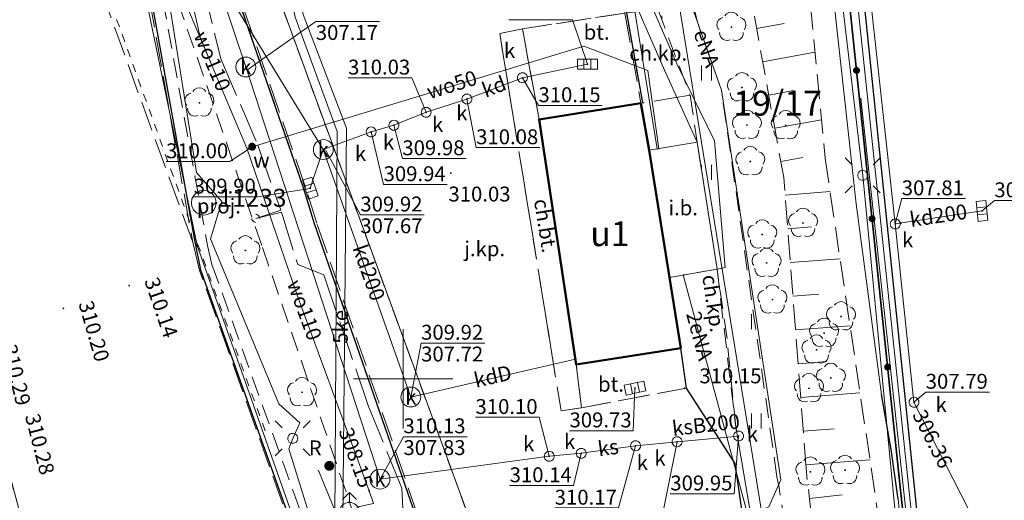
# Model space of a CAD drawing. Extents: x 6568120 to 6581475, y 5511602 to 5528428.
# Drawn here: x 6575081 to 6575130, y 5522144 to 5522168 of the extents above; entities that cross this region are included whole.
import ezdxf
from ezdxf.enums import TextEntityAlignment as Align

# ---------------------------------------------------------------- set-up
doc = ezdxf.new("R2010")
doc.units = 0
doc.header["$PDSIZE"] = 0.75
for name, pattern in [('PRZER0_8-0_8', [1.6, 0.8, -0.8]), ('PRZER1-1', [2, 1, -1]), ('PRZER2-1', [3, 2, -1]), ('PRZER2_5-1', [3.5, 2.5, -1]), ('PRZER3-1', [4, 3, -1]), ('PRZER4-1', [5, 4, -1])]:
    doc.linetypes.add(name, pattern=pattern)
doc.layers.get('0').update_dxf_attribs({"linetype": 'CONTINUOUS', "lineweight": 13})
for name, color, linetype, lineweight, true_color in [('GEPPGD', 7, 'CONTINUOUS', 18, 0x008000), ('GESBZO', 7, 'CONTINUOUS', 50, 0x0a0909), ('GESBZO_O', 7, 'CONTINUOUS', 0, 0x0a0909), ('GESDZI', 7, 'CONTINUOUS', 18, 0x008000), ('GESDZI_O', 7, 'CONTINUOUS', 0, 0x008000), ('GESUZY', 7, 'PRZER1-1', 18, 0x008000), ('GSLKOG', 7, 'CONTINUOUS', 35, 0x0a0909), ('GSLKRW', 7, 'CONTINUOUS', 25, 0x0a0909), ('GSPITB', 7, 'CONTINUOUS', 13, 0x0a0909), ('GSPITB_O', 7, 'CONTINUOUS', 13, 0x0a0909), ('GSPPS3', 7, 'CONTINUOUS', 18, 0x0a0909), ('GSPPS3_O', 7, 'CONTINUOUS', 18, 0x0a0909), ('GSPRDL', 7, 'CONTINUOUS', 18, 0x008000), ('GSPWPS', 7, 'CONTINUOUS', 13, 0x0a0909), ('GSPWPS_O', 7, 'CONTINUOUS', 13, 0x0a0909), ('GSSIIN', 7, 'CONTINUOUS', 18, 0x0a0909), ('GSSIIN_O', 7, 'CONTINUOUS', 18, 0x0a0909), ('GSSKOA', 7, 'PRZER3-1', 18, 0x0a0909), ('GSSKOA_O', 7, 'CONTINUOUS', 0, 0x0a0909), ('GSSKOD', 7, 'PRZER2-1', 18, 0x0a0909), ('GSSKOD_O', 7, 'CONTINUOUS', 0, 0x0a0909), ('GSSKPL', 7, 'PRZER3-1', 18, 0x0a0909), ('GSSKPL_O', 7, 'CONTINUOUS', 0, 0x0a0909), ('GSSUTR', 7, 'CONTINUOUS', 18, 0x0a0909), ('GSSZSN', 7, 'PRZER2_5-1', 18, 0x0a0909), ('GULCNP', 7, 'CONTINUOUS', 18, 0xd200d2), ('GULENN', 1, 'CONTINUOUS', 18, 0xff0000), ('GULENN_O', 1, 'CONTINUOUS', 0, 0xff0000), ('GULEOK', 1, 'CONTINUOUS', 18, 0xff0000), ('GULEOK_O', 1, 'CONTINUOUS', 0, 0xff0000), ('GULESN', 1, 'CONTINUOUS', 18, 0xff0000), ('GULKDP', 7, 'CONTINUOUS', 18, 0x803300), ('GULKDP_O', 7, 'CONTINUOUS', 18, 0x803300), ('GULKSP', 7, 'CONTINUOUS', 18, 0x803300), ('GULKSP_O', 7, 'CONTINUOUS', 18, 0x803300), ('GULWOP', 5, 'CONTINUOUS', 18, 0x0000ff), ('GULWOP_O', 5, 'CONTINUOUS', 18, 0x0000ff), ('GUPCWB', 7, 'CONTINUOUS', 18, 0xd200d2), ('GUPEPI', 1, 'CONTINUOUS', 18, 0xff0000), ('GUPEWB', 1, 'CONTINUOUS', 18, 0xff0000), ('GUPISL', 7, 'CONTINUOUS', 18, 0x0a0909), ('GUPKKS', 7, 'CONTINUOUS', 18, 0x0a0909), ('GUPKPI', 7, 'CONTINUOUS', 18, 0x803300), ('GUPKSD', 7, 'CONTINUOUS', 18, 0x803300), ('GUPKSD_O', 7, 'CONTINUOUS', 18, 0x803300), ('GUPWDT', 7, 'CONTINUOUS', 18, 0x0a0909), ('GUPWWB', 5, 'CONTINUOUS', 18, 0x0000ff), ('GUSKSD', 7, 'CONTINUOUS', 18, 0x803300), ('GUSKSD_O', 7, 'CONTINUOUS', 0, 0x803300), ('GZLENN', 1, 'PRZER4-1', 18, 0xff0000), ('GZLKDK', 7, 'PRZER0_8-0_8', 18, 0x803300), ('GZLWOP', 5, 'PRZER4-1', 18, 0x0000ff), ('GZPISL', 7, 'CONTINUOUS', 18, 0x0a0909), ('GZPISL_O', 7, 'CONTINUOUS', 18, 0x0a0909)]:
    doc.layers.add(name, color=color, linetype=linetype, lineweight=lineweight, true_color=true_color)
for name, color, linetype, true_color in [('GULEOR', 1, 'CONTINUOUS', 0xff0000), ('GUPKSH', 7, 'CONTINUOUS', 0x803300), ('GUPKSH_O', 7, 'CONTINUOUS', 0x803300), ('GUPWSH', 5, 'CONTINUOUS', 0x0000ff), ('GUPWSH_O', 5, 'CONTINUOUS', 0x0000ff), ('GUPWZA', 7, 'CONTINUOUS', 0x0a0909), ('GUPWZA_O', 7, 'CONTINUOUS', 0x0a0909)]:
    doc.layers.add(name, color=color, linetype=linetype, true_color=true_color)
doc.styles.add('GEO-INFO', font='arial.ttf')

# ---------------------------------------------------------------- blocks, each defined once
blk = doc.blocks.new('KOLO')
blk.add_hatch(color=0).paths.add_polyline_path([(0, 0.5), (-0.12941, 0.482963), (-0.25, 0.433013), (-0.353553, 0.353553), (-0.433013, 0.25), (-0.482963, 0.12941), (-0.5, 0), (-0.482963, -0.12941), (-0.433013, -0.25), (-0.353553, -0.353553), (-0.25, -0.433013), (-0.12941, -0.482963), (0, -0.5), (0.12941, -0.482963), (0.25, -0.433013), (0.353553, -0.353553), (0.433013, -0.25), (0.482963, -0.12941), (0.5, 0), (0.482963, 0.12941), (0.433013, 0.25), (0.353553, 0.353553), (0.25, 0.433013), (0.12941, 0.482963)])
blk = doc.blocks.new('SUSM01_01')
at = {"color": 0}
for points in [[(-0.353553, 0.353553), (-0.212132, 0.212132)], [(0.353553, 0.353553), (0.212132, 0.212132)], [(-0.353553, -0.353553), (-0.212132, -0.212132)], [(0.353553, -0.353553), (0.212132, -0.212132)]]:
    blk.add_lwpolyline(points, dxfattribs=at)
blk.add_lwpolyline([(0.1, 0), (0.093969, -0.034202), (0.076604, -0.064279), (0.05, -0.086603), (0.025882, -0.096593), (0, -0.1), (-0.025882, -0.096593), (-0.05, -0.086603), (-0.073305, -0.068017), (-0.090097, -0.043388), (-0.098883, -0.014904), (-0.098883, 0.014904), (-0.090097, 0.043388), (-0.073305, 0.068017), (-0.05, 0.086603), (-0.022252, 0.097493), (0.007473, 0.09972), (0.036534, 0.093087), (0.062349, 0.078183), (0.082624, 0.056332), (0.095557, 0.029476)], close=True, dxfattribs=at)
blk = doc.blocks.new('OKRAG_PELNY')
at = {"color": 0}
blk.add_lwpolyline([(0.5, 0), (0.482963, -0.12941), (0.433013, -0.25), (0.353553, -0.353553), (0.25, -0.433013), (0.12941, -0.482963), (0, -0.5), (-0.12941, -0.482963), (-0.25, -0.433013), (-0.353553, -0.353553), (-0.433013, -0.25), (-0.482963, -0.12941), (-0.5, 0), (-0.482963, 0.12941), (-0.433013, 0.25), (-0.353553, 0.353553), (-0.25, 0.433013), (-0.12941, 0.482963), (0, 0.5), (0.12941, 0.482963), (0.25, 0.433013), (0.353553, 0.353553), (0.433013, 0.25), (0.482963, 0.12941)], close=True, dxfattribs=at)
blk = doc.blocks.new('SUUS05')
at = {"color": 0}
blk.add_lwpolyline([(0.5, -0.25), (-0.5, -0.25), (-0.5, 0.25), (0.5, 0.25)], close=True, dxfattribs=at)
for points in [[(-0.175, -0.25), (-0.175, 0.25)], [(0.175, -0.25), (0.175, 0.25)]]:
    blk.add_lwpolyline(points, dxfattribs=at)
blk = doc.blocks.new('SUUS02')
at = {"color": 0}
blk.add_lwpolyline([(1, 0), (0.984808, -0.173648), (0.939693, -0.34202), (0.866025, -0.5), (0.766044, -0.642788), (0.642788, -0.766044), (0.5, -0.866025), (0.34202, -0.939693), (0.173648, -0.984808), (0, -1), (-0.173648, -0.984808), (-0.34202, -0.939693), (-0.5, -0.866025), (-0.654861, -0.75575), (-0.786053, -0.618159), (-0.888835, -0.458227), (-0.959493, -0.281733), (-0.995472, -0.095056), (-0.995472, 0.095056), (-0.959493, 0.281733), (-0.888835, 0.458227), (-0.786053, 0.618159), (-0.654861, 0.75575), (-0.5, 0.866025), (-0.327068, 0.945001), (-0.142315, 0.989821), (0.047582, 0.998867), (0.235759, 0.971812), (0.415415, 0.909632), (0.580057, 0.814576), (0.723734, 0.690079), (0.841254, 0.540641), (0.928368, 0.371662), (0.981929, 0.189251)], close=True, dxfattribs=at)
for points in [[(1, 0), (2, 0)], [(1.292893, 0.707107), (2, 0), (1.292893, -0.707107)]]:
    blk.add_lwpolyline(points, dxfattribs=at)
blk = doc.blocks.new('SUUS_P')
at = {"color": 0}
for points in [[(-0.5, 0), (-0.482963, 0.12941), (-0.433013, 0.25), (-0.353553, 0.353553), (-0.25, 0.433013), (-0.12941, 0.482963), (0, 0.5)], [(0.5, 0), (0.482963, -0.12941), (0.433013, -0.25), (0.353553, -0.353553), (0.25, -0.433013), (0.12941, -0.482963), (0, -0.5)]]:
    blk.add_lwpolyline(points, dxfattribs=at)
blk = doc.blocks.new('EPPGN')
blk.add_hatch(color=0).paths.add_polyline_path([(-0.09, 0), (-0.085595, -0.027812), (-0.072812, -0.052901), (-0.052901, -0.072812), (-0.027812, -0.085595), (0, -0.09), (0.027812, -0.085595), (0.052901, -0.072812), (0.072812, -0.052901), (0.085595, -0.027812), (0.09, 0), (0.085595, 0.027812), (0.072812, 0.052901), (0.052901, 0.072812), (0.027812, 0.085595), (0, 0.09), (-0.027812, 0.085595), (-0.052901, 0.072812), (-0.072812, 0.052901), (-0.085595, 0.027812)])
blk = doc.blocks.new('SOPS2')
blk.add_hatch(color=0).paths.add_polyline_path([(-0.018, 0), (-0.017119, -0.005562), (-0.014562, -0.01058), (-0.01058, -0.014562), (-0.005562, -0.017119), (0, -0.018), (0.005562, -0.017119), (0.01058, -0.014562), (0.014562, -0.01058), (0.017119, -0.005562), (0.018, 0), (0.017119, 0.005562), (0.014562, 0.01058), (0.01058, 0.014562), (0.005562, 0.017119), (0, 0.018), (-0.005562, 0.017119), (-0.01058, 0.014562), (-0.014562, 0.01058), (-0.017119, 0.005562)])
at = {"color": 0}
blk.add_lwpolyline([(0.25, 0), (0.237764, -0.077254), (0.202254, -0.146946), (0.146946, -0.202254), (0.077254, -0.237764), (0, -0.25), (-0.077254, -0.237764), (-0.146946, -0.202254), (-0.202254, -0.146946), (-0.237764, -0.077254), (-0.25, 0), (-0.237764, 0.077254), (-0.202254, 0.146946), (-0.146946, 0.202254), (-0.077254, 0.237764), (0, 0.25), (0.077254, 0.237764), (0.146946, 0.202254), (0.202254, 0.146946), (0.237764, 0.077254)], close=True, dxfattribs=at)
blk = doc.blocks.new('POINT')
at = {"color": 0}
blk.add_point((0, 0), dxfattribs=at)
blk = doc.blocks.new('SPDLP')
blk.add_hatch(color=0).paths.add_polyline_path([(-0.09, 0), (-0.085595, -0.027812), (-0.072812, -0.052901), (-0.052901, -0.072812), (-0.027812, -0.085595), (0, -0.09), (0.027812, -0.085595), (0.052901, -0.072812), (0.072812, -0.052901), (0.085595, -0.027812), (0.09, 0), (0.085595, 0.027812), (0.072812, 0.052901), (0.052901, 0.072812), (0.027812, 0.085595), (0, 0.09), (-0.027812, 0.085595), (-0.052901, 0.072812), (-0.072812, 0.052901), (-0.085595, 0.027812)])
at = {"color": 0}
for points in [[(-1.292703, 0.137547), (-1.355024, 0.389802), (-1.327532, 0.648184), (-1.213525, 0.881678), (-1.026689, 1.062258), (-0.78945, 1.168249), (-0.530282, 1.186929)], [(-0.268652, 1.271938), (-0.048001, 1.40916), (0.20623, 1.462858), (0.463525, 1.426585), (0.693003, 1.304695), (0.867117, 1.11182), (0.964971, 0.871109)], [(1.126667, 0.648554), (1.325358, 0.481106), (1.454989, 0.255912), (1.5, 0), (1.454989, -0.255912), (1.325358, -0.481106), (1.126667, -0.648554)], [(-0.530282, -1.186929), (-0.78945, -1.168249), (-1.026689, -1.062258), (-1.213525, -0.881678), (-1.327532, -0.648184), (-1.355024, -0.389802), (-1.292703, -0.137547)], [(0.964971, -0.871109), (0.867117, -1.11182), (0.693003, -1.304695), (0.463525, -1.426585), (0.20623, -1.462858), (-0.048001, -1.40916), (-0.268652, -1.271938)]]:
    blk.add_lwpolyline(points, dxfattribs=at)

msp = doc.modelspace()

# ---------------------------------------------------------------- hatches: boundary and pattern name
at = {"layer": 'GSSUTR', "linetype": 'Continuous', "lineweight": 18, "true_color": 0x0a0909}
h = msp.add_hatch(dxfattribs=at)
h.set_pattern_fill('PTTU04', color=18, scale=0.5, style=0)
h.set_pattern_definition([(90, (6570000, 5520000), (-2.5, 2.5), [0.75, -4.25]), (90, (6570000.5, 5520000), (-2.5, 2.5), [0.75, -4.25])])
h.paths.add_polyline_path([(6575118.99, 5522134.26), (6575119.51, 5522135.96), (6575119.63, 5522138.12), (6575119.41, 5522141.18), (6575118.88, 5522144.62), (6575118.79, 5522145.06), (6575116, 5522164.51), (6575114.77, 5522167.98), (6575113.81, 5522170.73), (6575113.73, 5522171.13), (6575112, 5522177.03), (6575112.14, 5522173.61), (6575111.02, 5522173.53), (6575111.22, 5522168.41), (6575112.82, 5522168.55), (6575114.42, 5522164.26), (6575114.78, 5522161.9), (6575115.78, 5522155.52), (6575116.72, 5522147.58)], flags=0)

# ---------------------------------------------------------------- linework, layer by layer
at = {"color": 7, "linetype": 'Continuous', "lineweight": 13, "elevation": 100, "flags": 128}
for points in [[(6575100, 5522147.5), (6575100, 5522152.5)], [(6575097.5, 5522150), (6575102.5, 5522150)]]:
    msp.add_lwpolyline(points, dxfattribs=at)
at = {"layer": 'GESBZO', "linetype": 'Continuous', "elevation": 10.26}
msp.add_lwpolyline([(6575111.95, 5522163.86), (6575112.37, 5522161.49), (6575113.385, 5522155.097), (6575113.95, 5522151.54), (6575108.7, 5522150.71), (6575106.83, 5522163.04)], close=True, dxfattribs=at)
at = {"layer": 'GESDZI', "linetype": 'Continuous', "elevation": 10.3}
for points in [[(6575066.77, 5522241.77), (6575067.28, 5522241.53), (6575107.55, 5522131.4), (6575103.21, 5522130.35), (6575102.72, 5522119.58), (6575089.63, 5522156.71), (6575086.02, 5522174.2), (6575075.1, 5522204.13), (6575068.68, 5522215.24), (6575062.39, 5522233.34), (6575061.65, 5522235.49), (6575058.06, 5522245.82)], [(6575110.088, 5522245.137), (6575127.217, 5522245.217), (6575133.217, 5522186.591), (6575138.476, 5522140.023), (6575142.076, 5522105.215), (6575129.286, 5522104.086), (6575129.046, 5522110.195), (6575120.657, 5522189.58), (6575119.518, 5522199.56), (6575114.538, 5522204.48), (6575110.378, 5522242.527)], [(6575086.07, 5522232.798), (6575093.219, 5522229.478), (6575113.048, 5522173.871), (6575119.487, 5522134.274), (6575107.55, 5522131.4), (6575067.28, 5522241.53)], [(6575061.65, 5522235.49), (6575062.39, 5522233.34), (6575068.68, 5522215.24), (6575075.1, 5522204.13), (6575086.02, 5522174.2), (6575089.63, 5522156.71), (6575102.72, 5522119.58), (6575103.21, 5522130.35), (6575107.55, 5522131.4), (6575121.64, 5522091.96), (6575097.97, 5522083.29), (6575095.278, 5522090.247), (6575091.379, 5522103.286), (6575083.249, 5522133.794), (6575077.47, 5522155.383), (6575058.831, 5522225.988), (6575059.671, 5522226.318), (6575057.541, 5522234.398)]]:
    msp.add_lwpolyline(points, close=True, dxfattribs=at)
msp.add_lwpolyline([(6575121.64, 5522091.96), (6575107.55, 5522131.4), (6575119.487, 5522134.274), (6575113.048, 5522173.871), (6575093.219, 5522229.478), (6575104.38, 5522231.36), (6575102.73, 5522237.55), (6575101.999, 5522240.357), (6575110.378, 5522242.527), (6575114.538, 5522204.48), (6575119.518, 5522199.56), (6575109.931, 5522199.051), (6575111.109, 5522188.296), (6575112.597, 5522188.445), (6575120.657, 5522189.58), (6575129.046, 5522110.195)], dxfattribs=at)
at = {"layer": 'GESUZY', "linetype": 'PRZER1-1', "ltscale": 0.5, "elevation": 10.18}
for points in [[(6575067.28, 5522241.53), (6575099.38, 5522250.05), (6575099.049, 5522251.397), (6575107.069, 5522252.907), (6575114.318, 5522254.827), (6575113.458, 5522279.135), (6575114.565, 5522291.44), (6575114.728, 5522293.254), (6575117.908, 5522312.183), (6575122.55, 5522336.77), (6575126.128, 5522299.164), (6575129.857, 5522254.147), (6575132.597, 5522229.508), (6575144.04, 5522104.19), (6575145.998, 5522082.745), (6575144.415, 5522082.567), (6575141.306, 5522082.127), (6575132.516, 5522081.347), (6575132.85, 5522069.8), (6575121.64, 5522091.96), (6575107.55, 5522131.4)], [(6575052.28, 5522280.42), (6575066.77, 5522241.77), (6575067.28, 5522241.53), (6575107.55, 5522131.4), (6575121.64, 5522091.96), (6575132.85, 5522069.8), (6575123.02, 5522068.79), (6575105.01, 5522066.95), (6575100.12, 5522077.75), (6575097.97, 5522083.29), (6575095.278, 5522090.247), (6575091.379, 5522103.286), (6575083.249, 5522133.794), (6575077.47, 5522155.383), (6575058.831, 5522225.988), (6575059.671, 5522226.318), (6575057.541, 5522234.398), (6575061.65, 5522235.49), (6575058.06, 5522245.82)]]:
    msp.add_lwpolyline(points, close=True, dxfattribs=at)
at = {"layer": 'GSLKOG', "color": 18, "linetype": 'Continuous', "lineweight": 35, "true_color": 0x0a0909, "elevation": 10.18}
msp.add_lwpolyline([(6575121.533, 5522177.502), (6575125.002, 5522144.403), (6575127.261, 5522123.686)], dxfattribs=at)
at = {"layer": 'GSLKRW', "color": 18, "linetype": 'Continuous', "lineweight": 25, "true_color": 0x0a0909, "elevation": 10.18}
for points in [[(6575137.24, 5522135.65), (6575125.71, 5522241.7), (6575122.61, 5522241.29), (6575121.6, 5522241.6), (6575121.09, 5522242.4), (6575120.75, 5522244.25), (6575115.64, 5522244.01), (6575115.46, 5522241.78), (6575115.13, 5522240.96), (6575114.3, 5522240.41), (6575111.32, 5522240), (6575111.92, 5522234.77), (6575113.12, 5522234.87), (6575113.33, 5522234.5), (6575113.52, 5522232.79), (6575113.26, 5522232.4), (6575112.17, 5522232.29), (6575114.89, 5522204.62), (6575119.51, 5522205.16), (6575120.04, 5522199.43), (6575120.16, 5522198.32), (6575120.87, 5522191.06), (6575121.05, 5522189.37), (6575128.21, 5522120.3)], [(6575072.15, 5522209.35), (6575076.52, 5522202.24), (6575076.84, 5522201.42), (6575085.98, 5522175.22), (6575086.61, 5522173.11), (6575089.52, 5522156.88), (6575089.81, 5522155.48), (6575096.03, 5522138.08), (6575097.03, 5522135.25), (6575097.25, 5522134.97), (6575097.58, 5522134.95), (6575099.02, 5522135.56), (6575099.19, 5522135.9), (6575099.85, 5522136.54), (6575100.67, 5522137.88), (6575100.93, 5522139.59), (6575100.93, 5522140.6), (6575100.65, 5522143.05), (6575095.54, 5522157.8), (6575094.99, 5522159.61), (6575089.74, 5522174.8), (6575086.59, 5522183.83), (6575082.57, 5522195.59), (6575078.47, 5522207.23)], [(6575110.64, 5522181.99), (6575110.87, 5522176.99), (6575111.02, 5522173.53), (6575111.22, 5522168.41), (6575112.03, 5522163.87)], [(6575118.37, 5522134.13), (6575116.68, 5522145.74), (6575114.24, 5522149.53), (6575113.95, 5522151.54)]]:
    msp.add_lwpolyline(points, dxfattribs=at)
at = {"layer": 'GSSIIN', "color": 18, "linetype": 'Continuous', "lineweight": 18, "true_color": 0x0a0909, "elevation": 10.18}
msp.add_lwpolyline([(6575112.37, 5522161.49), (6575114.78, 5522161.9), (6575115.78, 5522155.52), (6575113.385, 5522155.097)], close=True, dxfattribs=at)
at = {"layer": 'GSSKOA', "linetype": 'PRZER3-1', "lineweight": 18, "ltscale": 0.5, "elevation": 308.9}
msp.add_lwpolyline([(6575107.8, 5522111.95), (6575103.05, 5522125.44), (6575102.57, 5522128.08), (6575102.85, 5522131.03), (6575103.5, 5522132.24), (6575099.26, 5522135.82), (6575099.02, 5522135.56), (6575097.56, 5522134.87), (6575097.23, 5522134.88), (6575096.94, 5522135.22), (6575095.95, 5522138.04), (6575089.76, 5522155.45), (6575089.41, 5522156.87), (6575080.45, 5522181.5), (6575073.96, 5522200.12), (6575068.91, 5522214.49), (6575067.81, 5522216.49), (6575063.14, 5522229.17), (6575063.23, 5522229.67), (6575063.8, 5522229.81), (6575066.63, 5522229.4)], dxfattribs=at)
at = {"layer": 'GSSKOA', "color": 18, "linetype": 'PRZER3-1', "lineweight": 18, "ltscale": 0.5, "true_color": 0x0a0909, "elevation": 10.18}
msp.add_lwpolyline([(6575068.91, 5522214.49), (6575071.12, 5522211.01), (6575072.08, 5522209.23), (6575076.3, 5522202.26), (6575076.74, 5522201.42), (6575085.88, 5522175.23), (6575086.52, 5522173.09), (6575089.41, 5522156.87), (6575080.45, 5522181.5), (6575073.96, 5522200.12)], close=True, dxfattribs=at)
for points in [[(6575119.51, 5522205.16), (6575120.04, 5522199.43), (6575120.16, 5522198.32), (6575120.87, 5522191.06), (6575121.05, 5522189.37), (6575128.21, 5522120.3), (6575128.59, 5522117.15), (6575129.2, 5522109.79)], [(6575100.74, 5522143.1), (6575095.65, 5522157.83), (6575095.09, 5522159.62), (6575089.82, 5522174.83), (6575110.51, 5522181.87), (6575110.87, 5522176.99), (6575111.02, 5522173.53), (6575111.14, 5522168.39), (6575105.99, 5522167.6), (6575104.85, 5522167.36), (6575107.94, 5522148.38), (6575108.96, 5522148.54), (6575114.24, 5522149.53), (6575116.68, 5522145.74), (6575118.37, 5522134.13)]]:
    msp.add_lwpolyline(points, dxfattribs=at)
at = {"layer": 'GSSKOD', "color": 18, "linetype": 'PRZER2-1', "lineweight": 18, "ltscale": 0.5, "true_color": 0x0a0909, "elevation": 10.18}
msp.add_lwpolyline([(6575072.15, 5522209.35), (6575076.52, 5522202.24), (6575076.84, 5522201.42), (6575085.98, 5522175.22), (6575086.61, 5522173.11), (6575089.52, 5522156.88), (6575089.81, 5522155.48), (6575096.03, 5522138.08), (6575097.03, 5522135.25), (6575097.25, 5522134.97), (6575097.58, 5522134.95), (6575099.02, 5522135.56), (6575099.19, 5522135.9), (6575099.85, 5522136.54), (6575100.67, 5522137.88), (6575100.93, 5522139.59), (6575100.93, 5522140.6), (6575100.65, 5522143.05), (6575095.54, 5522157.8), (6575094.99, 5522159.61), (6575089.74, 5522174.8), (6575086.59, 5522183.83), (6575082.57, 5522195.59), (6575078.47, 5522207.23)], dxfattribs=at)
for points in [[(6575087.11, 5522173.49), (6575090.16, 5522156.71), (6575090.38, 5522155.74), (6575096.63, 5522138.31), (6575097.51, 5522135.59), (6575098.92, 5522136.44), (6575099.55, 5522137.21), (6575092.88, 5522156.71)], [(6575111.22, 5522168.41), (6575112.82, 5522168.55), (6575114.42, 5522164.26), (6575113.6, 5522164.13), (6575112.03, 5522163.87)], [(6575104.85, 5522167.36), (6575107.94, 5522148.38), (6575108.96, 5522148.54), (6575108.7, 5522150.71), (6575106.83, 5522163.04), (6575105.99, 5522167.6)], [(6575113.95, 5522151.54), (6575114.24, 5522149.53), (6575116.68, 5522145.74), (6575118.37, 5522134.13), (6575118.99, 5522134.26), (6575116.72, 5522147.58), (6575116.28, 5522152.03), (6575115.78, 5522155.52), (6575113.385, 5522155.097)]]:
    msp.add_lwpolyline(points, close=True, dxfattribs=at)
at = {"layer": 'GSSKPL', "color": 18, "linetype": 'PRZER3-1', "lineweight": 18, "ltscale": 0.5, "true_color": 0x0a0909, "elevation": 10.18}
for points in [[(6575111.14, 5522168.39), (6575111.95, 5522163.86), (6575106.83, 5522163.04), (6575105.99, 5522167.6)], [(6575108.96, 5522148.54), (6575108.7, 5522150.71), (6575113.95, 5522151.54), (6575114.24, 5522149.53)]]:
    msp.add_lwpolyline(points, close=True, dxfattribs=at)
at = {"layer": 'GSSUTR', "color": 18, "linetype": 'PRZER2-1', "lineweight": 18, "ltscale": 0.5, "true_color": 0x0a0909, "elevation": 10.06}
msp.add_lwpolyline([(6575118.99, 5522134.26), (6575119.51, 5522135.96), (6575119.63, 5522138.12), (6575119.41, 5522141.18), (6575118.88, 5522144.62), (6575118.79, 5522145.06), (6575116, 5522164.51), (6575114.77, 5522167.98), (6575113.81, 5522170.73), (6575113.73, 5522171.13), (6575112, 5522177.03), (6575112.14, 5522173.61), (6575111.02, 5522173.53), (6575111.22, 5522168.41), (6575112.82, 5522168.55), (6575114.42, 5522164.26), (6575114.78, 5522161.9), (6575115.78, 5522155.52), (6575116.72, 5522147.58)], close=True, dxfattribs=at)
at = {"layer": 'GSSZSN', "color": 18, "linetype": 'PRZER2_5-1', "lineweight": 18, "ltscale": 0.5, "true_color": 0x0a0909, "elevation": 10.14}
for points in [[(6575112.72, 5522186.82), (6575119.09, 5522187.76), (6575118.96, 5522184.48), (6575121.21, 5522161.09), (6575124.49, 5522139.04), (6575127.27, 5522121.33), (6575126.96, 5522120.12), (6575122.58, 5522119.44)], [(6575122.58, 5522119.44), (6575123.57, 5522121.54), (6575123.16, 5522125.08), (6575121.11, 5522137.97), (6575120.25, 5522145.51), (6575119.13, 5522160.12), (6575116.64, 5522173.82), (6575114.96, 5522179.12), (6575112.72, 5522186.82)]]:
    msp.add_lwpolyline(points, dxfattribs=at)
at = {"layer": 'GSSZSN', "color": 18, "linetype": 'Continuous', "lineweight": 18, "true_color": 0x0a0909, "elevation": 10.14, "flags": 128}
for points in [[(6575117.767, 5522167.617), (6575119.151, 5522167.869)], [(6575118.072, 5522165.944), (6575120.697, 5522166.421)], [(6575118.376, 5522164.27), (6575119.618, 5522164.496)], [(6575118.68, 5522162.597), (6575121.024, 5522163.023)], [(6575118.984, 5522160.923), (6575120.086, 5522161.124)], [(6575119.198, 5522159.238), (6575121.46, 5522159.411)], [(6575119.328, 5522157.542), (6575120.519, 5522157.633)], [(6575119.458, 5522155.846), (6575121.961, 5522156.038)], [(6575119.588, 5522154.15), (6575120.9, 5522154.251)], [(6575119.718, 5522152.454), (6575122.463, 5522152.665)], [(6575119.848, 5522150.758), (6575121.281, 5522150.868)], [(6575119.978, 5522149.062), (6575122.965, 5522149.291)], [(6575120.108, 5522147.366), (6575121.662, 5522147.486)], [(6575120.238, 5522145.67), (6575123.467, 5522145.918)], [(6575120.425, 5522143.98), (6575122.062, 5522144.167)]]:
    msp.add_lwpolyline(points, dxfattribs=at)
at = {"layer": 'GULCNP', "linetype": 'Continuous', "elevation": 10.18}
msp.add_lwpolyline([(6575082.931, 5522215.609), (6575082.86, 5522216.285), (6575093.475, 5522219.875), (6575100.118, 5522201.146), (6575107.555, 5522180.18), (6575109.69, 5522174.08), (6575110.745, 5522174.065), (6575112.765, 5522161.557)], dxfattribs=at)
at = {"layer": 'GULENN', "linetype": 'Continuous', "elevation": 10.18}
for points in [[(6575113.36, 5522103.22), (6575109.09, 5522115.29), (6575107.58, 5522117.62), (6575107.68, 5522119.36), (6575105.06, 5522126.36), (6575103.28, 5522128.6), (6575098.78, 5522135.37), (6575097.13, 5522135.93), (6575095.17, 5522143.5), (6575094.25, 5522146.47), (6575094.44, 5522147), (6575094.8, 5522147.78), (6575093.75, 5522148.74), (6575090.3, 5522157.03), (6575090.87, 5522158.91), (6575089.6, 5522160.37), (6575088.23, 5522168.95), (6575079.88, 5522194.65), (6575069.97, 5522215.92), (6575065.29, 5522228.24), (6575060.29, 5522240.99), (6575057.46, 5522249.609), (6575051.24, 5522268.55), (6575049.01, 5522274.71)], [(6575112.42, 5522221.07), (6575114.12, 5522204.16), (6575119.07, 5522198.44), (6575119.48, 5522195.25), (6575119.62, 5522189.59), (6575123.1, 5522160.23), (6575126.53, 5522124.63)], [(6575111.46, 5522185.92), (6575114.03, 5522171.24), (6575114.77, 5522167.98), (6575116, 5522164.51), (6575118.99, 5522144.92), (6575118.38, 5522143.55), (6575114.28, 5522141.86)], [(6575140.78, 5522108.74), (6575136.061, 5522104.661), (6575136.628, 5522083.239), (6575130.228, 5522082.443), (6575130.444, 5522088.218), (6575128.032, 5522117.728), (6575124.35, 5522151.909), (6575123.008, 5522164.088)], [(6575114.08, 5522155.22), (6575118.49, 5522138.78)], [(6575096.78, 5522142.86), (6575095.73, 5522145.38)]]:
    msp.add_lwpolyline(points, dxfattribs=at)
at = {"layer": 'GULEOK', "linetype": 'Continuous', "elevation": 10.18}
for points in [[(6575115.78, 5522155.52), (6575116.179, 5522155.59), (6575115.65, 5522161.96), (6575113.78, 5522165.81), (6575098.304, 5522201.37)], [(6575097.616, 5522201.07), (6575113.13, 5522165.52), (6575114.78, 5522161.9), (6575114.934, 5522160.918)], [(6575087.554, 5522197.704), (6575089.86, 5522191.62), (6575090.88, 5522185.82), (6575091.16, 5522182.79), (6575092.85, 5522177.03), (6575094.56, 5522168.18), (6575096.68, 5522162.43), (6575096.564, 5522142.855)], [(6575096.968, 5522142.846), (6575097.14, 5522162.61), (6575094.96, 5522168.32), (6575093.28, 5522177.12), (6575091.65, 5522182.95), (6575091.43, 5522185.9), (6575090.4, 5522191.88), (6575088.306, 5522197.976)]]:
    msp.add_lwpolyline(points, dxfattribs=at)
at = {"layer": 'GULEOR', "linetype": 'Continuous', "elevation": 10.18}
msp.add_lwpolyline([(6575124.88, 5522143.95), (6575124.54, 5522146.45), (6575124.04, 5522149.21)], dxfattribs=at)
at = {"layer": 'GULESN', "linetype": 'Continuous', "elevation": 10.18}
msp.add_lwpolyline([(6575107.54, 5522212.06), (6575108.18, 5522200.9), (6575108.7, 5522197.81), (6575110.26, 5522194.07), (6575113.22, 5522185.39), (6575115.48, 5522177.66), (6575117.26, 5522174.55), (6575119.47, 5522172.83), (6575121.08, 5522171.84), (6575121.59, 5522169.63), (6575122.78, 5522158.79), (6575124.04, 5522149.21), (6575124.54, 5522146.45), (6575124.88, 5522143.95), (6575126.33, 5522128.77), (6575127.19, 5522126.86), (6575127.58, 5522122.64), (6575128.42, 5522117.65), (6575128.23, 5522083.55)], dxfattribs=at)
at = {"layer": 'GULKDP', "color": 36, "linetype": 'Continuous', "lineweight": 18, "true_color": 0x803300, "elevation": 10.18}
for points in [[(6575116.739, 5522230.804), (6575120.4, 5522197.37), (6575124.74, 5522157.79), (6575125.68, 5522148.82)], [(6575078.85, 5522200.31), (6575087.84, 5522174.82), (6575095.98, 5522161.53)], [(6575095.98, 5522161.53), (6575098.384, 5522162.413), (6575099.53, 5522162.75), (6575101.15, 5522163.4), (6575103.2, 5522164.07), (6575105.99, 5522165.14), (6575109.26, 5522165.82)], [(6575095.32, 5522159.59), (6575095.98, 5522161.53)], [(6575100.38, 5522149.08), (6575095.98, 5522161.53)], [(6575129.1, 5522158.44), (6575124.74, 5522157.79)], [(6575100.38, 5522149.08), (6575108.66, 5522150.977)], [(6575131.2, 5522137.99), (6575125.68, 5522148.82)]]:
    msp.add_lwpolyline(points, dxfattribs=at)
at = {"layer": 'GULKSP', "color": 36, "linetype": 'Continuous', "lineweight": 18, "true_color": 0x803300, "elevation": 10.18}
for points in [[(6575043.34, 5522328.62), (6575039.235, 5522319.238), (6575037.97, 5522316.39), (6575046.16, 5522291.94), (6575054.189, 5522270.225), (6575055.4, 5522267.38), (6575060.33, 5522253.55), (6575065.42, 5522240.22), (6575073.39, 5522219.38), (6575083.54, 5522191.12), (6575092.08, 5522165.68), (6575098.83, 5522144.95), (6575107.34, 5522146.1)], [(6575107.34, 5522146.1), (6575108.95, 5522146.25), (6575111.68, 5522146.63), (6575113.77, 5522146.83)], [(6575116.86, 5522147.12), (6575113.77, 5522146.83)]]:
    msp.add_lwpolyline(points, dxfattribs=at)
at = {"layer": 'GULWOP', "color": 5, "linetype": 'Continuous', "lineweight": 18, "true_color": 0x0000ff, "elevation": 10.18}
for points in [[(6575085.07, 5522178.29), (6575088.48, 5522170.27), (6575092.14, 5522161.6)], [(6575092.14, 5522161.6), (6575092.4, 5522161.67), (6575109.08, 5522166.73), (6575112.3, 5522165.51), (6575112.853, 5522161.572)], [(6575092.14, 5522161.6), (6575094.66, 5522154.2), (6575098.28, 5522144.36), (6575098.505, 5522143.729), (6575097.8, 5522143.57), (6575097.29, 5522143.28)]]:
    msp.add_lwpolyline(points, dxfattribs=at)
at = {"layer": 'GUPKSH_O', "color": 36, "linetype": 'Continuous', "lineweight": 9, "true_color": 0x803300, "elevation": 10.8, "flags": 128}
for points in [[(6575098.804, 5522167.964), (6575095.601, 5522167.964), (6575092.19, 5522165.56)], [(6575095.601, 5522167.964), (6575098.804, 5522167.964)], [(6575105.308, 5522168.053), (6575108.511, 5522168.053), (6575109.26, 5522165.82)], [(6575097.226, 5522165.131), (6575100.429, 5522165.131), (6575101.15, 5522163.4)], [(6575110.001, 5522163.744), (6575106.798, 5522163.744), (6575105.99, 5522165.14)], [(6575106.867, 5522161.628), (6575103.664, 5522161.628), (6575103.2, 5522164.07)], [(6575103.157, 5522161.074), (6575099.954, 5522161.074), (6575099.53, 5522162.75)], [(6575102.213, 5522159.77), (6575099.01, 5522159.77), (6575098.384, 5522162.413)], [(6575101.045, 5522158.241), (6575097.842, 5522158.241), (6575096.11, 5522161.48)], [(6575089.462, 5522159.147), (6575092.665, 5522159.147), (6575095.309, 5522159.574)], [(6575128.268, 5522159.06), (6575125.065, 5522159.06), (6575124.74, 5522157.79)], [(6575132.925, 5522158.961), (6575129.721, 5522158.961), (6575129.1, 5522158.44)], [(6575097.842, 5522158.241), (6575101.045, 5522158.241)], [(6575104.099, 5522151.79), (6575100.896, 5522151.79), (6575100.38, 5522149.08)], [(6575100.896, 5522151.79), (6575104.099, 5522151.79)], [(6575108.359, 5522147.388), (6575111.562, 5522147.388), (6575111.65, 5522149.53)], [(6575129.472, 5522149.329), (6575126.269, 5522149.329), (6575125.68, 5522148.82)], [(6575103.631, 5522148.061), (6575106.835, 5522148.061), (6575107.34, 5522146.1)], [(6575103.21, 5522147.085), (6575100.007, 5522147.085), (6575098.83, 5522144.95)], [(6575100.007, 5522147.085), (6575103.21, 5522147.085)], [(6575109.68, 5522142.425), (6575112.884, 5522142.425), (6575113.77, 5522146.83)], [(6575113.427, 5522144.216), (6575116.63, 5522144.216), (6575116.86, 5522147.12)], [(6575105.349, 5522144.628), (6575108.552, 5522144.628), (6575108.95, 5522146.25)], [(6575107.615, 5522143.5), (6575110.818, 5522143.5), (6575111.68, 5522146.63)]]:
    msp.add_lwpolyline(points, dxfattribs=at)
at = {"layer": 'GUPWSH_O', "color": 5, "linetype": 'Continuous', "lineweight": 9, "true_color": 0x0000ff, "elevation": 10.8, "flags": 128}
msp.add_lwpolyline([(6575088.074, 5522160.924), (6575091.278, 5522160.924), (6575092.407, 5522161.664)], dxfattribs=at)
at = {"layer": 'GUSKSD', "linetype": 'Continuous', "lineweight": 18}
for points in [[(6575092.08, 5522165.18, -1), (6575092.08, 5522166.18, -1)], [(6575095.98, 5522161.03, -1), (6575095.98, 5522162.03, -1)], [(6575100.38, 5522148.58, -1), (6575100.38, 5522149.58, -1)], [(6575098.83, 5522144.45, -1), (6575098.83, 5522145.45, -1)]]:
    msp.add_lwpolyline(points, format="xyb", close=True, dxfattribs=at)
at = {"layer": 'GZLENN', "color": 1, "linetype": 'PRZER4-1', "lineweight": 18, "ltscale": 0.5, "true_color": 0xff0000, "elevation": 10.18}
msp.add_lwpolyline([(6575077.789, 5522205.479), (6575079.329, 5522201.536), (6575082.654, 5522190.873), (6575086.148, 5522181.556), (6575088.754, 5522174.673), (6575090.818, 5522166.085), (6575092.682, 5522161.756), (6575093.839, 5522158.48), (6575092.585, 5522158.062), (6575093.869, 5522158.385), (6575094.693, 5522155.741), (6575096.009, 5522155.235), (6575098.231, 5522148.659), (6575099.928, 5522144.502), (6575100.124, 5522140.651), (6575105.095, 5522128.633), (6575105.872, 5522126.674), (6575107.278, 5522122.733), (6575117.526, 5522093.219)], dxfattribs=at)
at = {"layer": 'GZLKDK', "color": 36, "linetype": 'PRZER0_8-0_8', "lineweight": 18, "ltscale": 0.5, "true_color": 0x803300, "elevation": 10.23}
msp.add_lwpolyline([(6575093.055, 5522147.382), (6575085.37, 5522168.681), (6575074.06, 5522200.025), (6575069.738, 5522212.266), (6575070.383, 5522214.247)], dxfattribs=at)
at = {"layer": 'GZLWOP', "color": 5, "linetype": 'PRZER4-1', "lineweight": 18, "ltscale": 0.5, "true_color": 0x0000ff, "elevation": 10.18}
msp.add_lwpolyline([(6575090.31, 5522165.935), (6575089.787, 5522167.174), (6575089.313, 5522169.323), (6575086.827, 5522175.021), (6575085.658, 5522178.486)], dxfattribs=at)

# ---------------------------------------------------------------- block references
at = {"layer": 'GEPPGD', "color": 96, "lineweight": 18, "true_color": 0x008000, "xscale": 0.5, "yscale": 0.5, "rotation": 90}
msp.add_blockref('EPPGN', (6575089.63, 5522156.71, 10.32), dxfattribs=at)
at = {"layer": 'GSLKOG', "color": 18, "lineweight": 35, "true_color": 0x0a0909, "xscale": 0.35, "yscale": 0.35, "rotation": 90}
for p in [(6575122.79, 5522165.508, 10.18), (6575123.572, 5522158.048, 10.18), (6575124.353, 5522150.589, 10.18)]:
    msp.add_blockref('KOLO', p, dxfattribs=at)
at = {"layer": 'GSPITB', "color": 18, "lineweight": 13, "true_color": 0x0a0909, "xscale": 0.5, "yscale": 0.5, "rotation": 90}
msp.add_blockref('KOLO', (6575096.28, 5522145.62, 10.2), dxfattribs=at)
at = {"layer": 'GSPPS3', "color": 18, "lineweight": 18, "true_color": 0x0a0909, "xscale": 2.5, "yscale": 2.5, "rotation": 90}
msp.add_blockref('SOPS2', (6575089.97, 5522158.85, 10.36), dxfattribs=at)
at = {"layer": 'GSPRDL', "color": 96, "lineweight": 18, "true_color": 0x008000, "xscale": 0.5, "yscale": 0.5, "rotation": 90}
for p in [(6575116.501, 5522167.688, 10.12), (6575117.03, 5522164.65, 10.12), (6575089.75, 5522163.88, 10.12), (6575117.28, 5522162.76, 10.12), (6575119.23, 5522162.74, 10.12), (6575117.45, 5522160.93, 10.12), (6575120.1, 5522157.83, 10.12), (6575118.05, 5522157.25, 10.12), (6575092.06, 5522156.45, 10.12), (6575118.27, 5522155.824, 10.12), (6575118.56, 5522153.98, 10.12), (6575122.01, 5522153.13, 10.12), (6575121.16, 5522152.3, 10.12), (6575120.78, 5522151.46, 10.12), (6575121.5, 5522150.04, 10.12), (6575120.4, 5522149.52, 10.12), (6575094.91, 5522149.32, 10.12), (6575120.47, 5522145.32, 10.12), (6575122.212, 5522145.403, 10.12)]:
    msp.add_blockref('SPDLP', p, dxfattribs=at)
at = {"layer": 'GSPWPS', "color": 18, "lineweight": 13, "true_color": 0x0a0909, "xscale": 0.09, "yscale": 0.09, "rotation": 90}
for p in [(6575102.39, 5522160.34, 10.2), (6575086.22, 5522154.69, 10.2), (6575082.91, 5522153.54, 10.2), (6575114.14, 5522149.52, 10.2)]:
    msp.add_blockref('KOLO', p, dxfattribs=at)
at = {"layer": 'GUPCWB', "color": 212, "lineweight": 18, "true_color": 0xd200d2, "rotation": 90}
msp.add_blockref('POINT', (6575112.765, 5522161.557, 10.24), dxfattribs=at)
at = {"layer": 'GUPEPI', "color": 1, "lineweight": 18, "true_color": 0xff0000, "rotation": 90}
for p in [(6575123.008, 5522164.088, 10.24), (6575114.934, 5522160.918, 10.24), (6575115.78, 5522155.52, 10.24), (6575095.73, 5522145.38, 10.24)]:
    msp.add_blockref('POINT', p, dxfattribs=at)
at = {"layer": 'GUPEWB', "color": 1, "lineweight": 18, "true_color": 0xff0000, "rotation": 90}
for p in [(6575115.657, 5522156.305, 10.24), (6575114.08, 5522155.22, 10.24)]:
    msp.add_blockref('POINT', p, dxfattribs=at)
at = {"layer": 'GUPISL', "color": 18, "lineweight": 18, "true_color": 0x0a0909, "xscale": 2.5, "yscale": 2.5, "rotation": 90}
for p in [(6575123.1, 5522160.23, 10.24), (6575094.44, 5522147, 10.24)]:
    msp.add_blockref('SUSM01_01', p, dxfattribs=at)
at = {"layer": 'GUPKKS', "color": 18, "lineweight": 18, "true_color": 0x0a0909}
msp.add_blockref('SUUS05', (6575109.26, 5522165.82, 10.24), dxfattribs=at)
for p, rotation in [((6575095.32, 5522159.59, 10.24), 288.1159925946136), ((6575129.1, 5522158.44, 10.24), 275.9183129257247), ((6575111.65, 5522149.53, 10.24), 11.95283537323331)]:
    msp.add_blockref('SUUS05', p, dxfattribs=dict(at, rotation=rotation))
at = {"layer": 'GUPKPI', "color": 36, "lineweight": 18, "true_color": 0x803300, "rotation": 90}
msp.add_blockref('POINT', (6575108.66, 5522150.977, 10.24), dxfattribs=at)
at = {"layer": 'GUPKSD', "color": 36, "lineweight": 18, "true_color": 0x803300, "xscale": 0.5, "yscale": 0.5, "rotation": 90}
for p in [(6575105.99, 5522165.14, 10.24), (6575103.2, 5522164.07, 10.24), (6575101.15, 5522163.4, 10.24), (6575098.384, 5522162.413, 10.24), (6575099.53, 5522162.75, 10.24), (6575124.74, 5522157.79, 10.24), (6575125.68, 5522148.82, 10.24), (6575116.86, 5522147.12, 10.24), (6575111.68, 5522146.63, 10.24), (6575113.77, 5522146.83, 10.24), (6575107.34, 5522146.1, 10.24), (6575108.95, 5522146.25, 10.24)]:
    msp.add_blockref('OKRAG_PELNY', p, dxfattribs=at)
at = {"layer": 'GUPKSH', "color": 36, "lineweight": 5, "true_color": 0x803300, "xscale": 0.09, "yscale": 0.09, "rotation": 90}
for p in [(6575092.08, 5522165.68, 10.24), (6575109.26, 5522165.82, 10.24), (6575105.99, 5522165.14, 10.24), (6575103.2, 5522164.07, 10.24), (6575101.15, 5522163.4, 10.24), (6575099.53, 5522162.75, 10.24), (6575098.384, 5522162.413, 10.24), (6575095.98, 5522161.53, 10.24), (6575095.32, 5522159.59, 10.24), (6575129.1, 5522158.44, 10.24), (6575124.74, 5522157.79, 10.24), (6575125.022, 5522157.832, 10.24), (6575111.65, 5522149.53, 10.24), (6575100.38, 5522149.08, 10.24), (6575125.68, 5522148.82, 10.24), (6575125.808, 5522148.568, 10.24), (6575116.86, 5522147.12, 10.24), (6575111.68, 5522146.63, 10.24), (6575113.77, 5522146.83, 10.24), (6575108.95, 5522146.25, 10.24), (6575107.34, 5522146.1, 10.24), (6575098.83, 5522144.95, 10.24)]:
    msp.add_blockref('KOLO', p, dxfattribs=at)
at = {"layer": 'GUPWDT', "color": 18, "lineweight": 18, "true_color": 0x0a0909, "xscale": 0.5, "yscale": 0.5, "rotation": 90}
msp.add_blockref('SUUS02', (6575097.29, 5522143.28, 10.24), dxfattribs=at)
at = {"layer": 'GUPWSH', "color": 5, "lineweight": 5, "true_color": 0x0000ff, "xscale": 0.09, "yscale": 0.09, "rotation": 90}
for p in [(6575092.4, 5522161.67, 10.24), (6575098.28, 5522144.36, 10.24)]:
    msp.add_blockref('KOLO', p, dxfattribs=at)
at = {"layer": 'GUPWWB', "color": 5, "lineweight": 18, "true_color": 0x0000ff, "rotation": 90}
msp.add_blockref('POINT', (6575112.853, 5522161.572, 10.24), dxfattribs=at)
at = {"layer": 'GUPWZA', "color": 18, "lineweight": 5, "true_color": 0x0a0909, "xscale": 0.4, "yscale": 0.4, "rotation": 22.38413250010857}
msp.add_blockref('KOLO', (6575092.4, 5522161.67, 10.24), dxfattribs=at)
at = {"layer": 'GZPISL', "color": 18, "lineweight": 18, "true_color": 0x0a0909, "xscale": 0.4, "yscale": 0.4, "rotation": 90}
msp.add_blockref('SUUS_P', (6575092.585, 5522158.062, 10.24), dxfattribs=at)

# ---------------------------------------------------------------- texts
at = {"layer": 'GESBZO_O', "linetype": 'Continuous', "lineweight": 0, "style": 'GEO-INFO'}
msp.add_text('u1', height=1.25, dxfattribs=at).set_placement((6575110.39, 5522157.294, 10.8), align=Align.MIDDLE_CENTER)
at = {"layer": 'GESDZI_O', "linetype": 'Continuous', "lineweight": 0, "style": 'GEO-INFO'}
msp.add_text('19/17', height=1.25, dxfattribs=at).set_placement((6575118.817, 5522163.857, 10.8), align=Align.MIDDLE_CENTER)
at = {"layer": 'GSPITB_O', "color": 18, "linetype": 'Continuous', "lineweight": 0, "true_color": 0x0a0909, "style": 'GEO-INFO'}
msp.add_text('R', height=0.75, rotation=360, dxfattribs=at).set_placement((6575095.249, 5522146.146, 10.8))
at = {"layer": 'GSPPS3_O', "color": 18, "linetype": 'Continuous', "lineweight": 0, "true_color": 0x0a0909, "style": 'GEO-INFO'}
msp.add_text('11233', height=0.9, dxfattribs=at).set_placement((6575090.72, 5522159.1, 10.8), align=Align.MIDDLE_LEFT)
at = {"layer": 'GSPWPS_O', "color": 18, "linetype": 'Continuous', "lineweight": 0, "true_color": 0x0a0909, "style": 'GEO-INFO'}
for s, p in [('310.03', (6575102.271, 5522158.915, 10.8)), ('310.15', (6575114.89, 5522149.77, 10.8))]:
    msp.add_text(s, height=0.75, dxfattribs=at).set_placement(p)
for s, rotation, p in [('310.14', 288.8369, (6575086.97, 5522154.94, 10.8)), ('310.20', 286.0595, (6575083.66, 5522153.79, 10.8)), ('310.29', 283.7949, (6575079.81, 5522151.62, 10.8)), ('310.28', 284.5518, (6575080.97, 5522148.13, 10.8))]:
    msp.add_text(s, height=0.75, rotation=rotation, dxfattribs=at).set_placement(p)
at = {"layer": 'GSSIIN_O', "color": 18, "linetype": 'Continuous', "lineweight": 0, "true_color": 0x0a0909, "style": 'GEO-INFO'}
msp.add_text('i.b.', height=0.75, dxfattribs=at).set_placement((6575114.075, 5522158.499, 10.8), align=Align.MIDDLE)
at = {"layer": 'GSSKOA_O', "color": 18, "linetype": 'Continuous', "lineweight": 0, "true_color": 0x0a0909, "style": 'GEO-INFO'}
msp.add_text('j.kp.', height=0.75, dxfattribs=at).set_placement((6575104.095, 5522156.441, 10.8), align=Align.MIDDLE)
at = {"layer": 'GSSKOD_O', "color": 18, "linetype": 'Continuous', "lineweight": 0, "true_color": 0x0a0909, "style": 'GEO-INFO'}
for s, rotation, p in [('ch.kp.', 360, (6575112.82, 5522166.275, 10.8)), ('ch.bt.', 279.0841, (6575107.055, 5522157.686, 10.8)), ('ch.kp.', 278.2936, (6575115.513, 5522153.779, 10.8))]:
    msp.add_text(s, height=0.75, rotation=rotation, dxfattribs=at).set_placement(p, align=Align.MIDDLE)
at = {"layer": 'GSSKPL_O', "color": 18, "linetype": 'Continuous', "lineweight": 0, "true_color": 0x0a0909, "style": 'GEO-INFO'}
for p in [(6575109.723, 5522167.333, 10.8), (6575110.445, 5522149.629, 10.8)]:
    msp.add_text('bt.', height=0.75, rotation=360, dxfattribs=at).set_placement(p, align=Align.MIDDLE)
at = {"layer": 'GULENN_O', "linetype": 'Continuous', "lineweight": 0, "style": 'GEO-INFO'}
for s, rotation, p in [('eNA', 289.5177, (6575115.252, 5522166.62, 10.8)), ('2eNA', 285.016, (6575114.902, 5522152.155, 10.8))]:
    msp.add_text(s, height=0.75, rotation=rotation, dxfattribs=at).set_placement(p, align=Align.MIDDLE_CENTER)
at = {"layer": 'GULEOK_O', "linetype": 'Continuous', "lineweight": 0, "style": 'GEO-INFO'}
msp.add_text('5ke', height=0.75, rotation=89.5821, dxfattribs=at).set_placement((6575096.838, 5522152.613, 10.8), align=Align.MIDDLE_CENTER)
at = {"layer": 'GULKDP_O', "color": 36, "linetype": 'Continuous', "lineweight": 0, "true_color": 0x803300, "style": 'GEO-INFO'}
for s, rotation, p in [('kd', 20.9824, (6575104.595, 5522164.605, 10.8)), ('kd200', 8.4794, (6575126.92, 5522158.115, 10.8)), ('kd200', 289.4641, (6575098.18, 5522155.305, 10.8)), ('kdD', 12.9015, (6575104.52, 5522150.028, 10.8))]:
    msp.add_text(s, height=0.75, rotation=rotation, dxfattribs=at).set_placement(p, align=Align.MIDDLE)
at = {"layer": 'GULKSP_O', "color": 36, "linetype": 'Continuous', "lineweight": 0, "true_color": 0x803300, "style": 'GEO-INFO'}
for s, rotation, p in [('ksB200', 6.4874, (6575115.229, 5522147.589, 10.8)), ('ks', 7.9243, (6575110.315, 5522146.44, 10.8))]:
    msp.add_text(s, height=0.75, rotation=rotation, dxfattribs=at).set_placement(p, align=Align.MIDDLE)
at = {"layer": 'GULWOP_O', "color": 5, "linetype": 'Continuous', "lineweight": 0, "true_color": 0x0000ff, "style": 'GEO-INFO'}
for s, rotation, p in [('wo110', 292.8868, (6575090.31, 5522165.935, 10.8)), ('wo50', 17.1903, (6575102.466, 5522164.699, 10.8)), ('wo110', 290.1979, (6575094.945, 5522153.426, 10.8))]:
    msp.add_text(s, height=0.75, rotation=rotation, dxfattribs=at).set_placement(p, align=Align.MIDDLE)
at = {"layer": 'GUPKSD_O', "color": 36, "linetype": 'Continuous', "lineweight": 0, "true_color": 0x803300, "style": 'GEO-INFO'}
for p in [(6575105.627, 5522166.137, 10.8), (6575103.227, 5522162.994, 10.8), (6575102.009, 5522162.416, 10.8), (6575099.539, 5522161.53, 10.8), (6575098.131, 5522160.951, 10.8), (6575125.642, 5522156.606, 10.8), (6575127.329, 5522148.324, 10.8), (6575117.833, 5522146.842, 10.8), (6575106.59, 5522146.35, 10.8), (6575108.645, 5522146.466, 10.8), (6575112.302, 5522145.409, 10.8), (6575113.19, 5522145.634, 10.8)]:
    msp.add_text('k', height=0.75, dxfattribs=at).set_placement(p, align=Align.RIGHT)
at = {"layer": 'GUPKSH_O', "color": 36, "linetype": 'Continuous', "lineweight": 0, "true_color": 0x803300, "style": 'GEO-INFO'}
for s, p in [('307.17', (6575095.601, 5522167.041)), ('309.92', (6575097.842, 5522158.413)), ('307.67', (6575097.842, 5522157.318)), ('309.92', (6575100.896, 5522151.963)), ('307.72', (6575100.896, 5522150.868)), ('310.13', (6575100.007, 5522147.257)), ('307.83', (6575100.007, 5522146.162))]:
    msp.add_text(s, height=0.75, rotation=360, dxfattribs=at).set_placement(p)
for s, rotation, p in [('310.03', 360, (6575097.226, 5522165.674)), ('310.15', 360, (6575106.798, 5522164.286)), ('310.08', 360, (6575103.664, 5522162.17)), ('309.98', 360, (6575099.954, 5522161.616)), ('309.94', 360, (6575099.01, 5522160.312)), ('309.90', 360, (6575089.462, 5522159.689)), ('307.81', 360, (6575125.065, 5522159.602)), ('307.81', 360, (6575129.721, 5522159.503)), ('307.79', 360, (6575126.269, 5522149.871)), ('310.10', 360, (6575103.631, 5522148.603)), ('309.73', 360, (6575108.359, 5522147.93)), ('306.36', 296.9143, (6575125.911, 5522148.367, 10.8)), ('310.14', 360, (6575105.349, 5522145.17)), ('309.95', 360, (6575113.427, 5522144.758)), ('310.17', 360, (6575107.615, 5522144.042))]:
    msp.add_text(s, height=0.75, rotation=rotation, dxfattribs=at).set_placement(p, align=Align.MIDDLE_LEFT)
at = {"layer": 'GUPWSH_O', "color": 5, "linetype": 'Continuous', "lineweight": 0, "true_color": 0x0000ff, "style": 'GEO-INFO'}
msp.add_text('310.00', height=0.75, rotation=360, dxfattribs=at).set_placement((6575088.074, 5522161.466), align=Align.MIDDLE_LEFT)
msp.add_text('308.15', height=0.75, rotation=290.1979, dxfattribs=at).set_placement((6575098.164, 5522144.57, 10.8), align=Align.MIDDLE_RIGHT)
at = {"layer": 'GUPWZA_O', "color": 18, "linetype": 'Continuous', "lineweight": 0, "true_color": 0x0a0909, "style": 'GEO-INFO'}
msp.add_text('w', height=0.75, dxfattribs=at).set_placement((6575093.278, 5522160.617, 10.8), align=Align.RIGHT)
at = {"layer": 'GUSKSD_O', "linetype": 'Continuous', "lineweight": 0, "style": 'GEO-INFO'}
for p in [(6575092.08, 5522165.68, 10.8), (6575095.98, 5522161.53, 10.8), (6575100.38, 5522149.08, 10.8), (6575098.83, 5522144.95, 10.8)]:
    msp.add_text('k', height=0.75, dxfattribs=at).set_placement(p, align=Align.MIDDLE_CENTER)
at = {"layer": 'GZPISL_O', "color": 18, "linetype": 'Continuous', "lineweight": 0, "true_color": 0x0a0909, "style": 'GEO-INFO'}
msp.add_text('proj.', height=0.75, dxfattribs=at).set_placement((6575091.835, 5522158.312, 10.8), align=Align.RIGHT)

doc.saveas('drawing.dxf')
